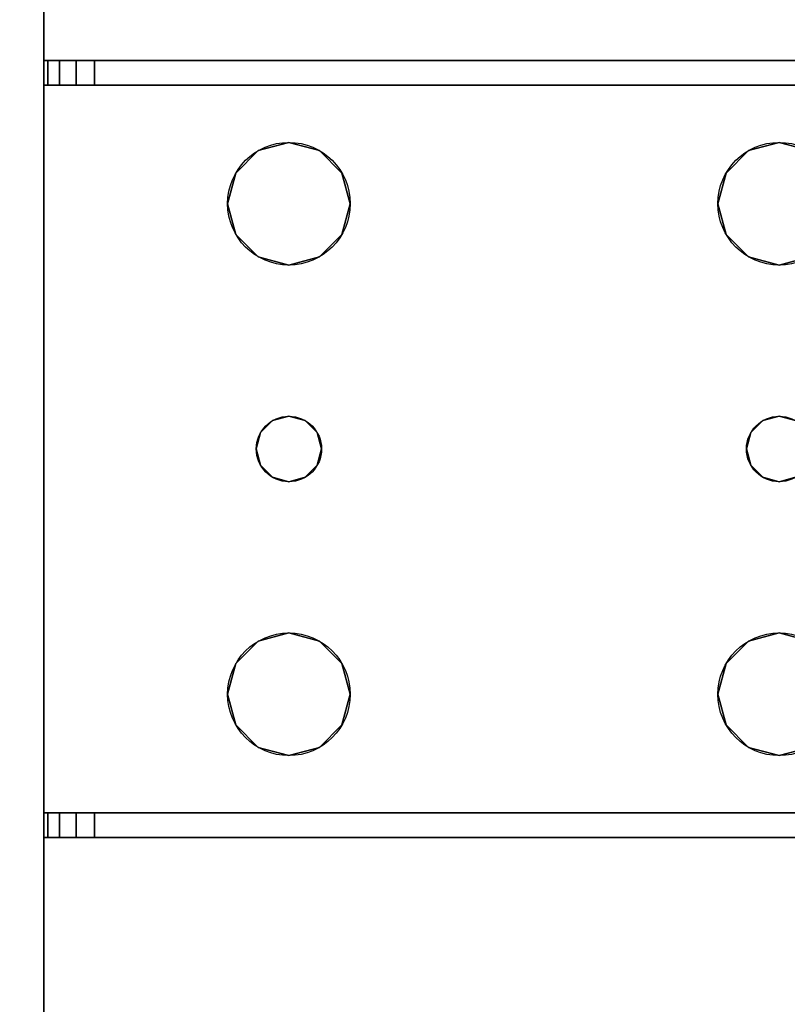
# Model space of a CAD drawing. Extents: x -208 to -7, y -7 to 95.
# Drawn here: x -202 to -199, y 69 to 72 of the extents above; entities that cross this region are included whole.
import ezdxf

# ---------------------------------------------------------------- set-up
doc = ezdxf.new("R2010")
doc.units = 0
doc.header["$LTSCALE"] = 96
doc.header["$MEASUREMENT"] = 0
for name, color, linetype in [('AFUWK-3-TPLM-TH', 7, 'Continuous'), ('AFUWS-3-LGPT', 7, 'Continuous'), ('AFUWS-P', 7, 'Continuous'), ('MAIN_FURN', 7, 'Continuous')]:
    doc.layers.add(name, color=color, linetype=linetype)

# ---------------------------------------------------------------- blocks, each defined once
blk = doc.blocks.new('ZN4224TP')
at = {"layer": 'AFUWK-3-TPLM-TH', "color": 42, "linetype": 'Continuous'}
for points, invisible_edges in [([(42, -24), (0, 0), (0, -24)], 1), ([(42, 0), (0, 0), (42, -24)], 2), ([(42, 0, 1), (0, -24, 1), (0, 0, 1)], 1), ([(42, -24, 1), (0, -24, 1), (42, 0, 1)], 2)]:
    blk.add_3dface(points, dxfattribs=dict(at, invisible_edges=invisible_edges))
blk = doc.blocks.new('ZN2428UL')
at = {"layer": 'AFUWS-3-LGPT', "color": 30, "linetype": 'Continuous'}
for points, invisible_edges in [([(3, -0.125, 28), (2.0876, -6.4063, 28), (0, -0.125, 28)], 3), ([(2.1562, -6.3376, 28), (2.0876, -6.4063, 28), (3, -0.125, 28)], 14), ([(2.25, -6.3125, 28), (2.1562, -6.3376, 28), (3, -0.125, 28)], 14), ([(3, -0.125, 28), (2.3438, -6.3376, 28), (2.25, -6.3125, 28)], 13), ([(3, -6.0625, 28), (2.3438, -6.3376, 28), (3, -0.125, 28)], 3), ([(3, -6.0625, 28), (3, -0.125, 28), (3, -1.125, 27)], 14), ([(0, -1.125, 27), (2.0876, -6.4063, 27), (3, -1.125, 27)], 3), ([(3, -1.125, 27), (2.0876, -6.4063, 27), (2.1562, -6.3376, 27)], 13), ([(2.1562, -6.3376, 27), (2.25, -6.3125, 27), (3, -1.125, 27)], 14), ([(2.25, -6.3125, 27), (2.3438, -6.3376, 27), (3, -1.125, 27)], 14), ([(3, -1.125, 27), (2.3438, -6.3376, 27), (2.4124, -6.4063, 27)], 13), ([(2.4124, -6.4063, 27), (2.4375, -6.5, 27), (3, -1.125, 27)], 14), ([(3, -1.125, 27), (2.4375, -8, 27), (3, -22.875, 27)], 3), ([(2.4375, -6.5, 27), (2.4375, -8, 27), (3, -1.125, 27)], 15), ([(3, -6.0625, 27.125), (3, -6.0625, 28), (3, -1.125, 27)], 14), ([(3, -1.125, 27), (3, -6.1375, 27.125), (3, -6.0625, 27.125)], 13), ([(3, -8.3625, 27.125), (3, -6.1375, 27.125), (3, -1.125, 27)], 15), ([(3, -8.4375, 27.125), (3, -8.3625, 27.125), (3, -1.125, 27)], 14), ([(3, -1.125, 27), (3, -22.875, 27), (3, -8.4375, 27.125)], 14), ([(2.4124, -6.4063, 28), (2.3438, -6.3376, 28), (3, -6.0625, 28)], 14), ([(2.4375, -6.5, 28), (2.4124, -6.4063, 28), (3, -6.0625, 28)], 14), ([(3, -6.0625, 28), (3, -8.4375, 28), (2.4375, -8, 28)], 15), ([(2.4375, -6.5, 28), (3, -6.0625, 28), (2.4375, -8, 28)], 15), ([(3, -6.0625, 28), (6.9375, -6.0625, 28), (5.25, -6.3125, 28)], 14), ([(3.75, -6.3125, 28), (3, -6.0625, 28), (5.25, -6.3125, 28)], 15), ([(3.6562, -6.3376, 28), (3, -6.0625, 28), (3.75, -6.3125, 28)], 3), ([(3.5876, -6.4063, 28), (3, -6.0625, 28), (3.6562, -6.3376, 28)], 3), ([(3.5625, -6.5, 28), (3, -6.0625, 28), (3.5876, -6.4063, 28)], 3), ([(3, -8.4375, 28), (3, -6.0625, 28), (3.5625, -6.5, 28)], 15), ([(3, -6.0625, 28), (6.9375, -6.0625, 27.9382), (6.9375, -6.0625, 28)], 1), ([(3, -6.0625, 27.125), (6.9375, -6.0625, 27.9382), (3, -6.0625, 28)], 3), ([(3.155, -6.0625, 27.0036), (6.9375, -6.0625, 27.9382), (3, -6.0625, 27.125)], 14), ([(3.0126, -6.0625, 27.0703), (3.155, -6.0625, 27.0036), (3, -6.0625, 27.125)], 3), ([(3, -6.1375, 27.125), (3.0126, -6.1375, 27.0703), (3.0126, -6.0625, 27.0703)], 12), ([(3.0126, -6.0625, 27.0703), (3, -6.0625, 27.125), (3, -6.1375, 27.125)], 12), ([(3.0479, -6.0625, 27.0266), (3.155, -6.0625, 27.0036), (3.0126, -6.0625, 27.0703)], 3), ([(3.0126, -6.0625, 27.0703), (3.0479, -6.1375, 27.0266), (3.0479, -6.0625, 27.0266)], 1), ([(3.0126, -6.1375, 27.0703), (3.0479, -6.1375, 27.0266), (3.0126, -6.0625, 27.0703)], 2), ([(3.0988, -6.0625, 27.0028), (3.155, -6.0625, 27.0036), (3.0479, -6.0625, 27.0266)], 2), ([(3.0479, -6.0625, 27.0266), (3.0988, -6.1375, 27.0028), (3.0988, -6.0625, 27.0028)], 1), ([(3.0479, -6.1375, 27.0266), (3.0988, -6.1375, 27.0028), (3.0479, -6.0625, 27.0266)], 2), ([(3.155, -6.0625, 27.0036), (3.0988, -6.1375, 27.0028), (3.155, -6.1375, 27.0036)], 1), ([(3.0988, -6.0625, 27.0028), (3.0988, -6.1375, 27.0028), (3.155, -6.0625, 27.0036)], 2), ([(6.884, -6.1375, 27.925), (6.9375, -6.0625, 27.9382), (3.155, -6.0625, 27.0036)], 13), ([(3.155, -6.0625, 27.0036), (3.155, -6.1375, 27.0036), (6.884, -6.1375, 27.925)], 12), ([(5.25, -6.3125, 28), (6.9375, -6.0625, 28), (5.3438, -6.3376, 28)], 3), ([(3, -8.3625, 27.125), (3, -6.1375, 27.925), (3, -6.1375, 27.125)], 13), ([(3, -8.3625, 27.925), (3, -6.1375, 27.925), (3, -8.3625, 27.125)], 2), ([(3, -6.1375, 27.925), (5.25, -6.3125, 27.925), (6.884, -6.1375, 27.925)], 3), ([(3.75, -6.3125, 27.925), (5.25, -6.3125, 27.925), (3, -6.1375, 27.925)], 15), ([(3.6562, -6.3376, 27.925), (3.75, -6.3125, 27.925), (3, -6.1375, 27.925)], 14), ([(3, -6.1375, 27.925), (3, -8.3625, 27.925), (3.65, -7.25, 27.925)], 14), ([(3.6634, -7.2, 27.925), (3, -6.1375, 27.925), (3.65, -7.25, 27.925)], 3), ([(3.5876, -6.5938, 27.925), (3, -6.1375, 27.925), (3.6634, -7.2, 27.925)], 15), ([(3, -6.1375, 27.925), (3.5876, -6.4063, 27.925), (3.6562, -6.3376, 27.925)], 13), ([(3.5625, -6.5, 27.925), (3.5876, -6.4063, 27.925), (3, -6.1375, 27.925)], 14), ([(3.5876, -6.5938, 27.925), (3.5625, -6.5, 27.925), (3, -6.1375, 27.925)], 14), ([(6.884, -6.1375, 27.925), (3, -6.1375, 27.125), (3, -6.1375, 27.925)], 1), ([(3.155, -6.1375, 27.0036), (3, -6.1375, 27.125), (6.884, -6.1375, 27.925)], 3), ([(3.0126, -6.1375, 27.0703), (3, -6.1375, 27.125), (3.155, -6.1375, 27.0036)], 14), ([(3.0479, -6.1375, 27.0266), (3.0126, -6.1375, 27.0703), (3.155, -6.1375, 27.0036)], 14), ([(3.155, -6.1375, 27.0036), (3.0988, -6.1375, 27.0028), (3.0479, -6.1375, 27.0266)], 12), ([(5.25, -6.3125, 27.925), (5.3438, -6.3376, 27.925), (6.884, -6.1375, 27.925)], 14), ([(3.6562, -6.3376, 27.925), (3.75, -6.3125, 28), (3.75, -6.3125, 27.925)], 1), ([(3.6562, -6.3376, 28), (3.75, -6.3125, 28), (3.6562, -6.3376, 27.925)], 2), ([(5.25, -6.3125, 28), (3.8438, -6.3376, 28), (3.75, -6.3125, 28)], 13), ([(3.75, -6.3125, 27.925), (3.8438, -6.3376, 28), (3.8438, -6.3376, 27.925)], 1), ([(3.75, -6.3125, 28), (3.8438, -6.3376, 28), (3.75, -6.3125, 27.925)], 2), ([(3.75, -6.3125, 27.925), (3.8438, -6.3376, 27.925), (5.1562, -6.3376, 27.925)], 14), ([(5.25, -6.3125, 27.925), (3.75, -6.3125, 27.925), (5.1562, -6.3376, 27.925)], 3), ([(5.25, -6.3125, 28), (5.1562, -6.3376, 28), (3.8438, -6.3376, 28)], 14), ([(5.1562, -6.3376, 27.925), (5.25, -6.3125, 28), (5.25, -6.3125, 27.925)], 1), ([(5.1562, -6.3376, 28), (5.25, -6.3125, 28), (5.1562, -6.3376, 27.925)], 2), ([(5.25, -6.3125, 27.925), (5.3438, -6.3376, 28), (5.3438, -6.3376, 27.925)], 1), ([(5.25, -6.3125, 28), (5.3438, -6.3376, 28), (5.25, -6.3125, 27.925)], 2), ([(3.5876, -6.4063, 27.925), (3.6562, -6.3376, 28), (3.6562, -6.3376, 27.925)], 1), ([(3.5876, -6.4063, 28), (3.6562, -6.3376, 28), (3.5876, -6.4063, 27.925)], 2), ([(3.8438, -6.3376, 28), (5.0876, -6.4063, 28), (3.9124, -6.4063, 28)], 3), ([(5.1562, -6.3376, 28), (5.0876, -6.4063, 28), (3.8438, -6.3376, 28)], 14), ([(3.8438, -6.3376, 27.925), (3.9124, -6.4063, 28), (3.9124, -6.4063, 27.925)], 1), ([(3.8438, -6.3376, 28), (3.9124, -6.4063, 28), (3.8438, -6.3376, 27.925)], 2), ([(3.8438, -6.3376, 27.925), (3.9124, -6.4063, 27.925), (5.0876, -6.4063, 27.925)], 14), ([(5.1562, -6.3376, 27.925), (3.8438, -6.3376, 27.925), (5.0876, -6.4063, 27.925)], 3), ([(5.0876, -6.4063, 27.925), (5.1562, -6.3376, 28), (5.1562, -6.3376, 27.925)], 1), ([(5.0876, -6.4063, 28), (5.1562, -6.3376, 28), (5.0876, -6.4063, 27.925)], 2), ([(3.5625, -6.5, 27.925), (3.5876, -6.4063, 28), (3.5876, -6.4063, 27.925)], 1), ([(3.5625, -6.5, 28), (3.5876, -6.4063, 28), (3.5625, -6.5, 27.925)], 2), ([(3.9124, -6.4063, 28), (5.0625, -6.5, 28), (3.9375, -6.5, 28)], 3), ([(5.0876, -6.4063, 28), (5.0625, -6.5, 28), (3.9124, -6.4063, 28)], 14), ([(3.9124, -6.4063, 27.925), (3.9375, -6.5, 28), (3.9375, -6.5, 27.925)], 1), ([(3.9124, -6.4063, 28), (3.9375, -6.5, 28), (3.9124, -6.4063, 27.925)], 2), ([(3.9124, -6.4063, 27.925), (3.9375, -6.5, 27.925), (5.0625, -6.5, 27.925)], 14), ([(5.0876, -6.4063, 27.925), (3.9124, -6.4063, 27.925), (5.0625, -6.5, 27.925)], 3), ([(5.0625, -6.5, 27.925), (5.0876, -6.4063, 28), (5.0876, -6.4063, 27.925)], 1), ([(5.0625, -6.5, 28), (5.0876, -6.4063, 28), (5.0625, -6.5, 27.925)], 2), ([(3.65, -7.25, 28), (3, -8.4375, 28), (3.5625, -6.5, 28)], 15), ([(3.5876, -6.5938, 28), (3.65, -7.25, 28), (3.5625, -6.5, 28)], 3), ([(3.5876, -6.5938, 27.925), (3.5625, -6.5, 28), (3.5625, -6.5, 27.925)], 1), ([(3.5876, -6.5938, 28), (3.5625, -6.5, 28), (3.5876, -6.5938, 27.925)], 2), ([(3.9375, -6.5, 28), (3.9375, -8, 28), (3.85, -7.25, 28)], 15), ([(3.9375, -6.5, 28), (3.85, -7.25, 28), (3.9124, -6.5938, 28)], 3), ([(3.9375, -6.5, 27.925), (3.9124, -6.5938, 28), (3.9124, -6.5938, 27.925)], 1), ([(3.9375, -6.5, 28), (3.9124, -6.5938, 28), (3.9375, -6.5, 27.925)], 2), ([(5.0625, -6.5, 27.925), (3.9124, -6.5938, 27.925), (5.0876, -6.5938, 27.925)], 3), ([(3.9375, -6.5, 27.925), (3.9124, -6.5938, 27.925), (5.0625, -6.5, 27.925)], 14), ([(5.0625, -6.5, 28), (3.9375, -8, 28), (3.9375, -6.5, 28)], 15), ([(5.0625, -8, 28), (3.9375, -8, 28), (5.0625, -6.5, 28)], 15), ([(5.0625, -6.5, 28), (5.0876, -6.5938, 28), (5.15, -7.25, 28)], 14), ([(5.0625, -8, 28), (5.0625, -6.5, 28), (5.15, -7.25, 28)], 15), ([(5.0876, -6.5938, 27.925), (5.0625, -6.5, 28), (5.0625, -6.5, 27.925)], 1), ([(5.0876, -6.5938, 28), (5.0625, -6.5, 28), (5.0876, -6.5938, 27.925)], 2), ([(3.6634, -7.2, 28), (3.65, -7.25, 28), (3.5876, -6.5938, 28)], 14), ([(3.6562, -6.6624, 28), (3.6634, -7.2, 28), (3.5876, -6.5938, 28)], 3), ([(3.6562, -6.6624, 27.925), (3.5876, -6.5938, 28), (3.5876, -6.5938, 27.925)], 1), ([(3.6562, -6.6624, 28), (3.5876, -6.5938, 28), (3.6562, -6.6624, 27.925)], 2), ([(3.6562, -6.6624, 27.925), (3.5876, -6.5938, 27.925), (3.6634, -7.2, 27.925)], 14), ([(3.9124, -6.5938, 28), (3.8366, -7.2, 28), (3.8438, -6.6624, 28)], 3), ([(3.85, -7.25, 28), (3.8366, -7.2, 28), (3.9124, -6.5938, 28)], 14), ([(3.9124, -6.5938, 27.925), (3.8438, -6.6624, 28), (3.8438, -6.6624, 27.925)], 1), ([(3.9124, -6.5938, 28), (3.8438, -6.6624, 28), (3.9124, -6.5938, 27.925)], 2), ([(3.9124, -6.5938, 27.925), (3.8438, -6.6624, 27.925), (5.1562, -6.6624, 27.925)], 14), ([(5.0876, -6.5938, 27.925), (3.9124, -6.5938, 27.925), (5.1562, -6.6624, 27.925)], 3), ([(5.0876, -6.5938, 28), (5.1562, -6.6624, 28), (5.1634, -7.2, 28)], 14), ([(5.15, -7.25, 28), (5.0876, -6.5938, 28), (5.1634, -7.2, 28)], 3), ([(5.1562, -6.6624, 27.925), (5.0876, -6.5938, 28), (5.0876, -6.5938, 27.925)], 1), ([(5.1562, -6.6624, 28), (5.0876, -6.5938, 28), (5.1562, -6.6624, 27.925)], 2), ([(3.7, -7.1634, 28), (3.6634, -7.2, 28), (3.6562, -6.6624, 28)], 14), ([(3.75, -6.6875, 28), (3.7, -7.1634, 28), (3.6562, -6.6624, 28)], 3), ([(3.75, -6.6875, 27.925), (3.6562, -6.6624, 28), (3.6562, -6.6624, 27.925)], 1), ([(3.75, -6.6875, 28), (3.6562, -6.6624, 28), (3.75, -6.6875, 27.925)], 2), ([(3.6562, -6.6624, 27.925), (3.7, -7.1634, 27.925), (3.75, -6.6875, 27.925)], 3), ([(3.6634, -7.2, 27.925), (3.7, -7.1634, 27.925), (3.6562, -6.6624, 27.925)], 14), ([(3.8438, -6.6624, 28), (3.8, -7.1634, 28), (3.75, -6.6875, 28)], 3), ([(3.8438, -6.6624, 27.925), (3.75, -6.6875, 28), (3.75, -6.6875, 27.925)], 1), ([(3.8438, -6.6624, 28), (3.75, -6.6875, 28), (3.8438, -6.6624, 27.925)], 2), ([(3.75, -6.6875, 27.925), (3.8, -7.1634, 27.925), (3.8438, -6.6624, 27.925)], 3), ([(3.8366, -7.2, 28), (3.8, -7.1634, 28), (3.8438, -6.6624, 28)], 14), ([(3.8438, -6.6624, 27.925), (3.8, -7.1634, 27.925), (3.8366, -7.2, 27.925)], 13), ([(3.8438, -6.6624, 27.925), (3.8366, -7.2, 27.925), (5.1634, -7.2, 27.925)], 15), ([(5.1562, -6.6624, 27.925), (3.8438, -6.6624, 27.925), (5.1634, -7.2, 27.925)], 15), ([(5.1562, -6.6624, 28), (5.25, -6.6875, 28), (5.2, -7.1634, 28)], 14), ([(5.1634, -7.2, 28), (5.1562, -6.6624, 28), (5.2, -7.1634, 28)], 3), ([(5.25, -6.6875, 27.925), (5.1562, -6.6624, 28), (5.1562, -6.6624, 27.925)], 1), ([(5.25, -6.6875, 28), (5.1562, -6.6624, 28), (5.25, -6.6875, 27.925)], 2), ([(5.2, -7.1634, 27.925), (5.1562, -6.6624, 27.925), (5.1634, -7.2, 27.925)], 3), ([(5.25, -6.6875, 27.925), (5.1562, -6.6624, 27.925), (5.2, -7.1634, 27.925)], 14), ([(5.25, -6.6875, 28), (5.3438, -6.6624, 28), (5.3, -7.1634, 28)], 14), ([(5.3438, -6.6624, 27.925), (5.25, -6.6875, 28), (5.25, -6.6875, 27.925)], 1), ([(5.3438, -6.6624, 28), (5.25, -6.6875, 28), (5.3438, -6.6624, 27.925)], 2), ([(5.25, -6.6875, 27.925), (5.3, -7.1634, 27.925), (5.3438, -6.6624, 27.925)], 3), ([(3.75, -6.6875, 28), (3.75, -7.15, 28), (3.7, -7.1634, 28)], 13), ([(3.7, -7.1634, 27.925), (3.75, -7.15, 27.925), (3.75, -6.6875, 27.925)], 14), ([(3.8, -7.1634, 28), (3.75, -7.15, 28), (3.75, -6.6875, 28)], 14), ([(3.75, -7.15, 27.925), (3.8, -7.1634, 27.925), (3.75, -6.6875, 27.925)], 14), ([(5.2, -7.1634, 28), (5.25, -6.6875, 28), (5.25, -7.15, 28)], 3), ([(5.2, -7.1634, 27.925), (5.25, -7.15, 27.925), (5.25, -6.6875, 27.925)], 14), ([(5.25, -7.15, 28), (5.25, -6.6875, 28), (5.3, -7.1634, 28)], 3), ([(5.25, -7.15, 27.925), (5.3, -7.1634, 27.925), (5.25, -6.6875, 27.925)], 14), ([(3.6634, -7.2, 27.925), (3.7, -7.1634, 28), (3.7, -7.1634, 27.925)], 1), ([(3.6634, -7.2, 28), (3.7, -7.1634, 28), (3.6634, -7.2, 27.925)], 2), ([(3.7, -7.1634, 27.925), (3.75, -7.15, 28), (3.75, -7.15, 27.925)], 1), ([(3.7, -7.1634, 28), (3.75, -7.15, 28), (3.7, -7.1634, 27.925)], 2), ([(3.75, -7.15, 27.925), (3.8, -7.1634, 28), (3.8, -7.1634, 27.925)], 1), ([(3.75, -7.15, 28), (3.8, -7.1634, 28), (3.75, -7.15, 27.925)], 2), ([(3.8, -7.1634, 27.925), (3.8366, -7.2, 28), (3.8366, -7.2, 27.925)], 1), ([(3.8, -7.1634, 28), (3.8366, -7.2, 28), (3.8, -7.1634, 27.925)], 2), ([(5.1634, -7.2, 27.925), (5.2, -7.1634, 28), (5.2, -7.1634, 27.925)], 1), ([(5.1634, -7.2, 28), (5.2, -7.1634, 28), (5.1634, -7.2, 27.925)], 2), ([(5.2, -7.1634, 27.925), (5.25, -7.15, 28), (5.25, -7.15, 27.925)], 1), ([(5.2, -7.1634, 28), (5.25, -7.15, 28), (5.2, -7.1634, 27.925)], 2), ([(5.25, -7.15, 27.925), (5.3, -7.1634, 28), (5.3, -7.1634, 27.925)], 1), ([(5.25, -7.15, 28), (5.3, -7.1634, 28), (5.25, -7.15, 27.925)], 2), ([(3.65, -7.25, 27.925), (3.6634, -7.2, 28), (3.6634, -7.2, 27.925)], 1), ([(3.65, -7.25, 28), (3.6634, -7.2, 28), (3.65, -7.25, 27.925)], 2), ([(3.8366, -7.2, 27.925), (3.85, -7.25, 28), (3.85, -7.25, 27.925)], 1), ([(3.8366, -7.2, 28), (3.85, -7.25, 28), (3.8366, -7.2, 27.925)], 2), ([(3.8366, -7.2, 27.925), (3.85, -7.25, 27.925), (5.15, -7.25, 27.925)], 14), ([(5.1634, -7.2, 27.925), (3.8366, -7.2, 27.925), (5.15, -7.25, 27.925)], 3), ([(5.15, -7.25, 27.925), (5.1634, -7.2, 28), (5.1634, -7.2, 27.925)], 1), ([(5.15, -7.25, 28), (5.1634, -7.2, 28), (5.15, -7.25, 27.925)], 2), ([(3.5625, -8, 28), (3, -8.4375, 28), (3.65, -7.25, 28)], 15), ([(3.65, -7.25, 27.925), (3, -8.3625, 27.925), (3.6634, -7.3, 27.925)], 3), ([(3.5876, -7.9063, 28), (3.5625, -8, 28), (3.65, -7.25, 28)], 14), ([(3.6634, -7.3, 28), (3.5876, -7.9063, 28), (3.65, -7.25, 28)], 3), ([(3.6634, -7.3, 27.925), (3.65, -7.25, 28), (3.65, -7.25, 27.925)], 1), ([(3.6634, -7.3, 28), (3.65, -7.25, 28), (3.6634, -7.3, 27.925)], 2), ([(3.85, -7.25, 28), (3.9124, -7.9063, 28), (3.8366, -7.3, 28)], 3), ([(3.85, -7.25, 27.925), (3.8366, -7.3, 28), (3.8366, -7.3, 27.925)], 1), ([(3.85, -7.25, 28), (3.8366, -7.3, 28), (3.85, -7.25, 27.925)], 2), ([(3.85, -7.25, 27.925), (3.8366, -7.3, 27.925), (5.1634, -7.3, 27.925)], 14), ([(3.9375, -8, 28), (3.9124, -7.9063, 28), (3.85, -7.25, 28)], 14), ([(5.15, -7.25, 27.925), (3.85, -7.25, 27.925), (5.1634, -7.3, 27.925)], 3), ([(5.0625, -8, 28), (5.15, -7.25, 28), (5.0876, -7.9063, 28)], 3), ([(5.15, -7.25, 28), (5.1634, -7.3, 28), (5.0876, -7.9063, 28)], 14), ([(5.1634, -7.3, 27.925), (5.15, -7.25, 28), (5.15, -7.25, 27.925)], 1), ([(5.1634, -7.3, 28), (5.15, -7.25, 28), (5.1634, -7.3, 27.925)], 2), ([(3.6634, -7.3, 27.925), (3, -8.3625, 27.925), (3.5876, -7.9063, 27.925)], 15), ([(3.6562, -7.8376, 28), (3.5876, -7.9063, 28), (3.6634, -7.3, 28)], 14), ([(3.6562, -7.8376, 27.925), (3.6634, -7.3, 27.925), (3.5876, -7.9063, 27.925)], 3), ([(3.7, -7.3366, 28), (3.6562, -7.8376, 28), (3.6634, -7.3, 28)], 3), ([(3.7, -7.3366, 27.925), (3.6634, -7.3, 27.925), (3.6562, -7.8376, 27.925)], 14), ([(3.7, -7.3366, 27.925), (3.6634, -7.3, 28), (3.6634, -7.3, 27.925)], 1), ([(3.7, -7.3366, 28), (3.6634, -7.3, 28), (3.7, -7.3366, 27.925)], 2), ([(3.8366, -7.3, 28), (3.8438, -7.8376, 28), (3.8, -7.3366, 28)], 3), ([(3.8366, -7.3, 27.925), (3.8, -7.3366, 28), (3.8, -7.3366, 27.925)], 1), ([(3.8366, -7.3, 28), (3.8, -7.3366, 28), (3.8366, -7.3, 27.925)], 2), ([(3.8, -7.3366, 27.925), (3.8438, -7.8376, 27.925), (3.8366, -7.3, 27.925)], 3), ([(3.9124, -7.9063, 28), (3.8438, -7.8376, 28), (3.8366, -7.3, 28)], 14), ([(3.8366, -7.3, 27.925), (5.1562, -7.8376, 27.925), (5.1634, -7.3, 27.925)], 15), ([(3.8366, -7.3, 27.925), (3.8438, -7.8376, 27.925), (5.1562, -7.8376, 27.925)], 15), ([(5.0876, -7.9063, 28), (5.1634, -7.3, 28), (5.1562, -7.8376, 28)], 3), ([(5.1634, -7.3, 28), (5.2, -7.3366, 28), (5.1562, -7.8376, 28)], 14), ([(5.1634, -7.3, 27.925), (5.1562, -7.8376, 27.925), (5.2, -7.3366, 27.925)], 3), ([(5.2, -7.3366, 27.925), (5.1634, -7.3, 28), (5.1634, -7.3, 27.925)], 1), ([(5.2, -7.3366, 28), (5.1634, -7.3, 28), (5.2, -7.3366, 27.925)], 2), ([(3.75, -7.8125, 28), (3.6562, -7.8376, 28), (3.7, -7.3366, 28)], 14), ([(3.75, -7.8125, 27.925), (3.7, -7.3366, 27.925), (3.6562, -7.8376, 27.925)], 3), ([(3.7, -7.3366, 28), (3.75, -7.35, 28), (3.75, -7.8125, 28)], 14), ([(3.75, -7.35, 27.925), (3.7, -7.3366, 28), (3.7, -7.3366, 27.925)], 1), ([(3.75, -7.35, 28), (3.7, -7.3366, 28), (3.75, -7.35, 27.925)], 2), ([(3.75, -7.35, 27.925), (3.7, -7.3366, 27.925), (3.75, -7.8125, 27.925)], 14), ([(3.75, -7.8125, 28), (3.8, -7.3366, 28), (3.8438, -7.8376, 28)], 3), ([(3.75, -7.35, 28), (3.8, -7.3366, 28), (3.75, -7.8125, 28)], 14), ([(3.8, -7.3366, 27.925), (3.75, -7.35, 28), (3.75, -7.35, 27.925)], 1), ([(3.8, -7.3366, 28), (3.75, -7.35, 28), (3.8, -7.3366, 27.925)], 2), ([(3.8, -7.3366, 27.925), (3.75, -7.35, 27.925), (3.75, -7.8125, 27.925)], 14), ([(3.75, -7.8125, 27.925), (3.8438, -7.8376, 27.925), (3.8, -7.3366, 27.925)], 14), ([(5.1562, -7.8376, 28), (5.2, -7.3366, 28), (5.25, -7.8125, 28)], 3), ([(5.1562, -7.8376, 27.925), (5.25, -7.8125, 27.925), (5.2, -7.3366, 27.925)], 14), ([(5.2, -7.3366, 28), (5.25, -7.35, 28), (5.25, -7.8125, 28)], 14), ([(5.25, -7.35, 27.925), (5.2, -7.3366, 28), (5.2, -7.3366, 27.925)], 1), ([(5.25, -7.35, 28), (5.2, -7.3366, 28), (5.25, -7.35, 27.925)], 2), ([(5.2, -7.3366, 27.925), (5.25, -7.8125, 27.925), (5.25, -7.35, 27.925)], 3), ([(5.25, -7.8125, 28), (5.3, -7.3366, 28), (5.3438, -7.8376, 28)], 3), ([(5.25, -7.35, 28), (5.3, -7.3366, 28), (5.25, -7.8125, 28)], 14), ([(5.3, -7.3366, 27.925), (5.25, -7.35, 28), (5.25, -7.35, 27.925)], 1), ([(5.3, -7.3366, 28), (5.25, -7.35, 28), (5.3, -7.3366, 27.925)], 2), ([(5.25, -7.8125, 27.925), (5.3438, -7.8376, 27.925), (5.3, -7.3366, 27.925)], 14), ([(5.25, -7.35, 27.925), (5.25, -7.8125, 27.925), (5.3, -7.3366, 27.925)], 3), ([(3.6562, -7.8376, 27.925), (3.75, -7.8125, 28), (3.75, -7.8125, 27.925)], 1), ([(3.6562, -7.8376, 28), (3.75, -7.8125, 28), (3.6562, -7.8376, 27.925)], 2), ([(3.75, -7.8125, 27.925), (3.8438, -7.8376, 28), (3.8438, -7.8376, 27.925)], 1), ([(3.75, -7.8125, 28), (3.8438, -7.8376, 28), (3.75, -7.8125, 27.925)], 2), ([(5.1562, -7.8376, 27.925), (5.25, -7.8125, 28), (5.25, -7.8125, 27.925)], 1), ([(5.1562, -7.8376, 28), (5.25, -7.8125, 28), (5.1562, -7.8376, 27.925)], 2), ([(5.25, -7.8125, 27.925), (5.3438, -7.8376, 28), (5.3438, -7.8376, 27.925)], 1), ([(5.25, -7.8125, 28), (5.3438, -7.8376, 28), (5.25, -7.8125, 27.925)], 2), ([(3.5876, -7.9063, 27.925), (3.6562, -7.8376, 28), (3.6562, -7.8376, 27.925)], 1), ([(3.5876, -7.9063, 28), (3.6562, -7.8376, 28), (3.5876, -7.9063, 27.925)], 2), ([(3.8438, -7.8376, 27.925), (3.9124, -7.9063, 28), (3.9124, -7.9063, 27.925)], 1), ([(3.8438, -7.8376, 28), (3.9124, -7.9063, 28), (3.8438, -7.8376, 27.925)], 2), ([(3.8438, -7.8376, 27.925), (3.9124, -7.9063, 27.925), (5.0876, -7.9063, 27.925)], 14), ([(5.1562, -7.8376, 27.925), (3.8438, -7.8376, 27.925), (5.0876, -7.9063, 27.925)], 3), ([(5.0876, -7.9063, 27.925), (5.1562, -7.8376, 28), (5.1562, -7.8376, 27.925)], 1), ([(5.0876, -7.9063, 28), (5.1562, -7.8376, 28), (5.0876, -7.9063, 27.925)], 2), ([(3.5876, -7.9063, 27.925), (3, -8.3625, 27.925), (3.5625, -8, 27.925)], 3), ([(3.5625, -8, 27.925), (3.5876, -7.9063, 28), (3.5876, -7.9063, 27.925)], 1), ([(3.5625, -8, 28), (3.5876, -7.9063, 28), (3.5625, -8, 27.925)], 2), ([(3.9124, -7.9063, 27.925), (3.9375, -8, 28), (3.9375, -8, 27.925)], 1), ([(3.9124, -7.9063, 28), (3.9375, -8, 28), (3.9124, -7.9063, 27.925)], 2), ([(3.9124, -7.9063, 27.925), (3.9375, -8, 27.925), (5.0625, -8, 27.925)], 14), ([(5.0876, -7.9063, 27.925), (3.9124, -7.9063, 27.925), (5.0625, -8, 27.925)], 3), ([(5.0625, -8, 27.925), (5.0876, -7.9063, 28), (5.0876, -7.9063, 27.925)], 1), ([(5.0625, -8, 28), (5.0876, -7.9063, 28), (5.0625, -8, 27.925)], 2), ([(2.4375, -8, 28), (3, -8.4375, 28), (2.4124, -8.0938, 28)], 3), ([(2.4375, -8, 27), (2.4375, -16, 27), (3, -22.875, 27)], 15), ([(3.5625, -8, 28), (3.5876, -8.0938, 28), (3, -8.4375, 28)], 14), ([(3.5625, -8, 27.925), (3, -8.3625, 27.925), (3.5876, -8.0938, 27.925)], 3), ([(3.5876, -8.0938, 27.925), (3.5625, -8, 28), (3.5625, -8, 27.925)], 1), ([(3.5876, -8.0938, 28), (3.5625, -8, 28), (3.5876, -8.0938, 27.925)], 2), ([(3.9124, -8.0938, 28), (3.9375, -8, 28), (5.0625, -8, 28)], 14), ([(5.0876, -8.0938, 28), (3.9124, -8.0938, 28), (5.0625, -8, 28)], 3), ([(3.9375, -8, 27.925), (3.9124, -8.0938, 28), (3.9124, -8.0938, 27.925)], 1), ([(3.9375, -8, 28), (3.9124, -8.0938, 28), (3.9375, -8, 27.925)], 2), ([(5.0625, -8, 27.925), (3.9124, -8.0938, 27.925), (5.0876, -8.0938, 27.925)], 3), ([(3.9375, -8, 27.925), (3.9124, -8.0938, 27.925), (5.0625, -8, 27.925)], 14), ([(5.0876, -8.0938, 27.925), (5.0625, -8, 28), (5.0625, -8, 27.925)], 1), ([(5.0876, -8.0938, 28), (5.0625, -8, 28), (5.0876, -8.0938, 27.925)], 2), ([(3, -8.4375, 28), (2.3438, -8.1624, 28), (2.4124, -8.0938, 28)], 13), ([(3, -8.4375, 28), (3.5876, -8.0938, 28), (3.6562, -8.1624, 28)], 13), ([(3.5876, -8.0938, 27.925), (3, -8.3625, 27.925), (3.6562, -8.1624, 27.925)], 3), ([(3.6562, -8.1624, 27.925), (3.5876, -8.0938, 28), (3.5876, -8.0938, 27.925)], 1), ([(3.6562, -8.1624, 28), (3.5876, -8.0938, 28), (3.6562, -8.1624, 27.925)], 2), ([(3.8438, -8.1624, 28), (3.9124, -8.0938, 28), (5.0876, -8.0938, 28)], 14), ([(5.1562, -8.1624, 28), (3.8438, -8.1624, 28), (5.0876, -8.0938, 28)], 3), ([(3.9124, -8.0938, 27.925), (3.8438, -8.1624, 28), (3.8438, -8.1624, 27.925)], 1), ([(3.9124, -8.0938, 28), (3.8438, -8.1624, 28), (3.9124, -8.0938, 27.925)], 2), ([(5.0876, -8.0938, 27.925), (3.8438, -8.1624, 27.925), (5.1562, -8.1624, 27.925)], 3), ([(3.9124, -8.0938, 27.925), (3.8438, -8.1624, 27.925), (5.0876, -8.0938, 27.925)], 14), ([(5.1562, -8.1624, 27.925), (5.0876, -8.0938, 28), (5.0876, -8.0938, 27.925)], 1), ([(5.1562, -8.1624, 28), (5.0876, -8.0938, 28), (5.1562, -8.1624, 27.925)], 2), ([(3, -8.4375, 28), (2.3438, -15.8376, 28), (2.3438, -8.1624, 28)], 15), ([(3.6562, -8.1624, 28), (3.75, -8.1875, 28), (3, -8.4375, 28)], 14), ([(3.6562, -8.1624, 27.925), (3, -8.3625, 27.925), (3.75, -8.1875, 27.925)], 3), ([(3, -8.4375, 28), (5.25, -8.1875, 28), (6.9375, -8.4375, 28)], 3), ([(3.75, -8.1875, 28), (5.25, -8.1875, 28), (3, -8.4375, 28)], 15), ([(3, -8.3625, 27.925), (6.884, -8.3625, 27.925), (5.25, -8.1875, 27.925)], 14), ([(3.75, -8.1875, 27.925), (3, -8.3625, 27.925), (5.25, -8.1875, 27.925)], 15), ([(3.75, -8.1875, 27.925), (3.6562, -8.1624, 28), (3.6562, -8.1624, 27.925)], 1), ([(3.75, -8.1875, 28), (3.6562, -8.1624, 28), (3.75, -8.1875, 27.925)], 2), ([(3.75, -8.1875, 28), (3.8438, -8.1624, 28), (5.25, -8.1875, 28)], 14), ([(3.8438, -8.1624, 27.925), (3.75, -8.1875, 28), (3.75, -8.1875, 27.925)], 1), ([(3.8438, -8.1624, 28), (3.75, -8.1875, 28), (3.8438, -8.1624, 27.925)], 2), ([(5.1562, -8.1624, 27.925), (3.75, -8.1875, 27.925), (5.25, -8.1875, 27.925)], 3), ([(3.8438, -8.1624, 27.925), (3.75, -8.1875, 27.925), (5.1562, -8.1624, 27.925)], 14), ([(5.25, -8.1875, 28), (3.8438, -8.1624, 28), (5.1562, -8.1624, 28)], 3), ([(5.25, -8.1875, 27.925), (5.1562, -8.1624, 28), (5.1562, -8.1624, 27.925)], 1), ([(5.25, -8.1875, 28), (5.1562, -8.1624, 28), (5.25, -8.1875, 27.925)], 2), ([(6.9375, -8.4375, 28), (5.25, -8.1875, 28), (5.3438, -8.1624, 28)], 13), ([(5.3438, -8.1624, 27.925), (5.25, -8.1875, 28), (5.25, -8.1875, 27.925)], 1), ([(5.3438, -8.1624, 28), (5.25, -8.1875, 28), (5.3438, -8.1624, 27.925)], 2), ([(5.25, -8.1875, 27.925), (6.884, -8.3625, 27.925), (5.3438, -8.1624, 27.925)], 3), ([(3, -8.4375, 27.125), (3.0126, -8.4375, 27.0703), (3.0126, -8.3625, 27.0703)], 12), ([(3.0126, -8.3625, 27.0703), (3, -8.3625, 27.125), (3, -8.4375, 27.125)], 12), ([(3, -8.3625, 27.125), (6.884, -8.3625, 27.925), (3, -8.3625, 27.925)], 1), ([(3.155, -8.3625, 27.0036), (6.884, -8.3625, 27.925), (3, -8.3625, 27.125)], 14), ([(3.0126, -8.3625, 27.0703), (3.155, -8.3625, 27.0036), (3, -8.3625, 27.125)], 3), ([(3.0126, -8.3625, 27.0703), (3.0479, -8.4375, 27.0266), (3.0479, -8.3625, 27.0266)], 1), ([(3.0126, -8.4375, 27.0703), (3.0479, -8.4375, 27.0266), (3.0126, -8.3625, 27.0703)], 2), ([(3.0479, -8.3625, 27.0266), (3.155, -8.3625, 27.0036), (3.0126, -8.3625, 27.0703)], 3), ([(3.0479, -8.3625, 27.0266), (3.0988, -8.4375, 27.0028), (3.0988, -8.3625, 27.0028)], 1), ([(3.0479, -8.4375, 27.0266), (3.0988, -8.4375, 27.0028), (3.0479, -8.3625, 27.0266)], 2), ([(3.0988, -8.3625, 27.0028), (3.155, -8.3625, 27.0036), (3.0479, -8.3625, 27.0266)], 2), ([(3.155, -8.3625, 27.0036), (3.0988, -8.4375, 27.0028), (3.155, -8.4375, 27.0036)], 1), ([(3.0988, -8.3625, 27.0028), (3.0988, -8.4375, 27.0028), (3.155, -8.3625, 27.0036)], 2), ([(6.884, -8.3625, 27.925), (3.155, -8.4375, 27.0036), (6.9375, -8.4375, 27.9382)], 13), ([(3.155, -8.3625, 27.0036), (3.155, -8.4375, 27.0036), (6.884, -8.3625, 27.925)], 2), ([(3, -15.5625, 28), (2.3438, -15.8376, 28), (3, -8.4375, 28)], 3), ([(3, -8.4375, 27.125), (3, -15.5625, 27.125), (3, -8.4375, 28)], 3), ([(3, -22.875, 27), (3, -15.5625, 27.125), (3, -8.4375, 27.125)], 15), ([(3, -15.5625, 27.125), (3, -15.5625, 28), (3, -8.4375, 28)], 12), ([(6.9375, -8.4375, 27.9382), (3, -8.4375, 28), (6.9375, -8.4375, 28)], 1), ([(3, -8.4375, 27.125), (3, -8.4375, 28), (6.9375, -8.4375, 27.9382)], 14), ([(3.155, -8.4375, 27.0036), (3, -8.4375, 27.125), (6.9375, -8.4375, 27.9382)], 3), ([(3.0126, -8.4375, 27.0703), (3, -8.4375, 27.125), (3.155, -8.4375, 27.0036)], 14), ([(3.0479, -8.4375, 27.0266), (3.0126, -8.4375, 27.0703), (3.155, -8.4375, 27.0036)], 14), ([(3.155, -8.4375, 27.0036), (3.0988, -8.4375, 27.0028), (3.0479, -8.4375, 27.0266)], 12)]:
    blk.add_3dface(points, dxfattribs=dict(at, invisible_edges=invisible_edges))
at = {"layer": 'AFUWS-P', "color": 7, "linetype": 'Continuous'}
for p, q in [((3, -0.125), (3, -6.0625)), ((3, -6.0625), (3, -8.4375)), ((6.9375, -6.0625), (3, -6.0625)), ((7.116, -6.1375), (3, -6.1375)), ((3, -8.3625), (7.116, -8.3625)), ((3, -8.4375), (3, -15.5625)), ((3, -8.4375), (6.9375, -8.4375))]:
    blk.add_line(p, q, dxfattribs=at)
for centre, radius in [((3.75, -6.5), 0.1875), ((5.25, -6.5), 0.1875), ((3.75, -7.25), 0.1), ((5.25, -7.25), 0.1), ((3.75, -8), 0.1875), ((5.25, -8), 0.1875)]:
    blk.add_circle(centre, radius, dxfattribs=at)

msp = doc.modelspace()

# ---------------------------------------------------------------- block references
at = {"layer": 'MAIN_FURN', "linetype": 'Continuous'}
for name, p in [('ZN4224TP', (-204.62158, 78.21862, 28)), ('ZN2428UL', (-204.58736, 78.13526))]:
    msp.add_blockref(name, p, dxfattribs=at)

doc.saveas('drawing.dxf')
